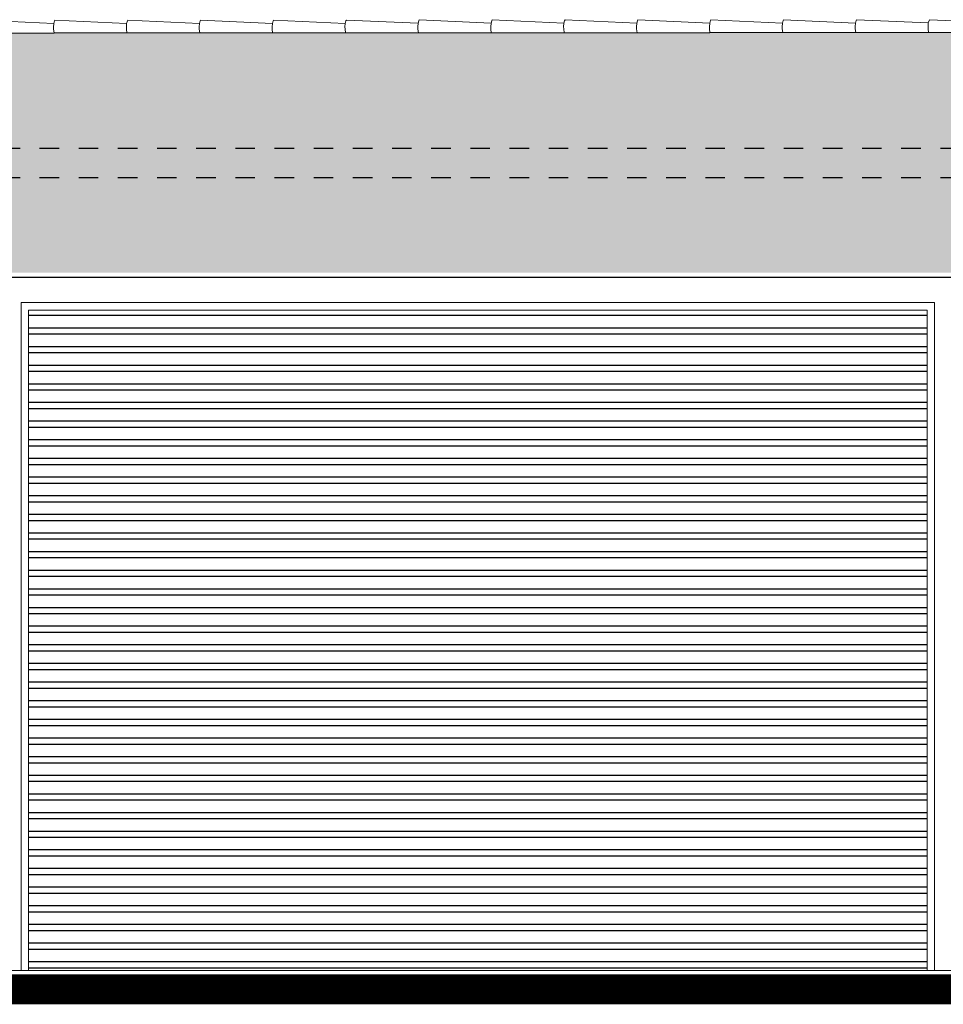
# Model space of a CAD drawing. Units: millimetres. Extents: x 539.3 to 627.8, y -88.2 to -30.7.
# Drawn here: x 546.3 to 551, y -84.6 to -79.5 of the extents above; entities that cross this region are included whole.
import ezdxf

# ---------------------------------------------------------------- set-up
doc = ezdxf.new("R2010")
doc.units = ezdxf.units.MM
doc.linetypes.add('ACAD_ISO03W100', pattern=[30, 12, -18])
doc.layers.add('EDIFICIOS', color=123, linetype='Continuous')
doc.layers.add('Roca_Piedra', color=8, linetype='Continuous', lineweight=5)

msp = doc.modelspace()

# ---------------------------------------------------------------- hatches: boundary and pattern name
at = {"layer": 'EDIFICIOS'}
h = msp.add_hatch(dxfattribs=at)
h.set_pattern_fill('ANSI32', color=8, scale=0.01, angle=135, style=0)
h.set_pattern_definition([(180, (-11.61403562201576, 36.77361031933093), (-6.938893903907228e-18, -0.09525), []), (180, (-11.64578563572985, 36.80536033304502), (-6.938893903907228e-18, -0.09525), [])])
h.paths.add_polyline_path([(550.9321219098626, -84.398066621047), (550.9321219098626, -81.02361546552449), (546.3441536664526, -81.02361546552446), (546.3441536664525, -84.398066621047)])
at = {"layer": 'Roca_Piedra'}
h = msp.add_hatch(dxfattribs=at)
h.set_pattern_fill('SPANTILE', color=1, scale=0.1912319973206376, style=0, pattern_type=2)
h.set_pattern_definition([(0, (-41.73932215468403, -287.9354513354928), (0, 0.1912319973206376), [0.03824639946412753, -0.1529855978565101]), (0, (-41.64370615602371, -287.8972049360287), (0, 0.1912319973206376), [0.03824639946412753, -0.1529855978565101]), (0, (-41.64370615602371, -287.8780817362966), (0, 0.1912319973206376), [0.03824639946412753, -0.1529855978565101]), (90, (-41.72019895495194, -287.9354513354928), (-0.1912319973206376, 1.170919594864983e-17), [0.1912319973206376]), (45, (-41.72019895495194, -287.9354513354928), (0, 0.191232002408602), [0.05408857444856191, -0.2163543096506315]), (45, (-41.70107575521993, -287.9354513354928), (0, 0.191232002408602), [0.02704429678588083, -0.2433985873133126]), (135, (-41.72019895495194, -287.9354513354928), (-0.191232002408602, 0), [0.05408857444856191, -0.2163543096506315]), (135, (-41.54809015736336, -287.9354513354928), (-0.191232002408602, 0), [0.02704429678588083, -0.2433985873133126]), (26.56505119999999, (-41.6819525554879, -287.9163281357607), (0.1912319972778949, 1.620266691056052e-10), [0.04275947460089458, -0.3848482707855331]), (153.4349488, (-41.7584453544161, -287.9163281357607), (-0.1912319972778949, 1.620266903366219e-10), [0.04275947460089456, -0.384848270785533]), (26.56505119999999, (-41.6819525554879, -287.8972049360287), (0.1912319972778949, 1.620266691056052e-10), [0.04275947460089458, -0.3848482707855331]), (153.4349488, (-41.7584453544161, -287.8972049360287), (-0.1912319972778949, 1.620266903366219e-10), [0.04275947460089456, -0.384848270785533])])
h.paths.add_polyline_path([(551.7543439634694, -79.60849868535175), (545.3573965602782, -79.60849868535175), (545.3573965602782, -80.8323834682038), (551.7543439634694, -80.8323834682038)])

# ---------------------------------------------------------------- linework, layer by layer
msp.add_line((545.357396560278, -80.85640953906173), (551.762855876336, -80.85640280577721))
at = {"layer": 'EDIFICIOS', "color": 8, "linetype": 'ACAD_ISO03W100', "ltscale": 0.004}
for points in [[(558.5000965602794, -80.19806662104706), (545.357396560278, -80.19806662104706)], [(558.5000965602794, -80.34806662104704), (545.357396560278, -80.34806662104704)]]:
    msp.add_lwpolyline(points, dxfattribs=at)
at = {"layer": 'Roca_Piedra', "color": 1}
for points in [[(546.4737821386927, -79.60814918078117), (546.4737821386927, -79.60814918078117), (546.101686916764, -79.60814918078117), (546.0990778706635, -79.58894048571148), (546.0988175667549, -79.5777440454159), (546.1003803913754, -79.55951682118462), (546.1040276496042, -79.54675833967858), (546.1059994899729, -79.54265231625138), (546.4725755259333, -79.55916731661372)], [(546.4737821386934, -79.608149180781), (546.4737821386934, -79.608149180781), (546.1016869167643, -79.60814918078083), (546.0990778706646, -79.58894048571148), (546.0988175667553, -79.5777440454159), (546.1003803913761, -79.55951682118496), (546.1040276496042, -79.54675833967835), (546.105999489974, -79.54265231625146), (546.4725755259333, -79.55916731661372)], [(546.8459772732501, -79.60779967620994), (546.8459772732501, -79.60779967620994), (546.4738820513221, -79.6077996762101), (546.4712730052204, -79.58859098114056), (546.4710127013122, -79.577394540845), (546.4725755259333, -79.55916731661372), (546.4762227841616, -79.5464088351078), (546.4781946245305, -79.54230281168049), (546.8447706604904, -79.55881781204334)], [(547.2180724951791, -79.60779967621016), (547.2180724951791, -79.60779967621016), (546.8459772732501, -79.60779967621028), (546.8433682271498, -79.58859098114038), (546.8431079232412, -79.57739454084489), (546.8446707478615, -79.55916731661372), (546.8483180060903, -79.54640883510763), (546.8502898464592, -79.54230281168032), (547.2168658824194, -79.5588178120428)], [(547.2180724951795, -79.60779967620994), (547.2180724951795, -79.60779967620994), (546.8459772732504, -79.60779967620994), (546.8433682271509, -79.58859098114056), (546.8431079232416, -79.577394540845), (546.8446707478624, -79.55916731661407), (546.8483180060907, -79.54640883510743), (546.8502898464606, -79.54230281168049), (547.2168658824194, -79.5588178120428)], [(547.5902676297367, -79.60745017163902), (547.5902676297367, -79.60745017163902), (547.2181724078084, -79.60745017163919), (547.2155633617065, -79.58824147656966), (547.2153030577986, -79.57704503627409), (547.2168658824194, -79.5588178120428), (547.2205131406481, -79.54605933053679), (547.2224849810166, -79.54195330710948), (547.5890610169765, -79.55846830747245)], [(547.9623628516654, -79.60745017163919), (547.9623628516654, -79.60745017163919), (547.5902676297367, -79.60745017163919), (547.5876585836359, -79.5882414765695), (547.5873982797273, -79.57704503627392), (547.5889611043478, -79.55881781204269), (547.5926083625766, -79.5460593305367), (547.5945802029455, -79.5419533071094), (547.9611562389057, -79.55846830747191)], [(547.9623628516658, -79.60745017163902), (547.9623628516658, -79.60745017163902), (547.5902676297367, -79.60745017163893), (547.587658583637, -79.5882414765695), (547.587398279728, -79.57704503627397), (547.5889611043485, -79.55881781204306), (547.5926083625768, -79.54605933053634), (547.5945802029466, -79.54195330710957), (547.9611562389057, -79.55846830747191)], [(548.3345579862228, -79.60710066706795), (548.3345579862228, -79.60710066706795), (547.9624627642945, -79.60710066706818), (547.9598537181928, -79.58789197199863), (547.9595934142847, -79.57669553170317), (547.9611562389057, -79.55846830747191), (547.9648034971342, -79.54570982596582), (547.9667753375029, -79.5416038025385), (548.3333513734628, -79.55811880290142)], [(548.7067531207799, -79.60675116249669), (548.7067531207799, -79.60675116249669), (548.3346578988517, -79.60675116249703), (548.33204885275, -79.5875424674274), (548.331788548842, -79.5763460271319), (548.3333513734628, -79.55811880290065), (548.3369986316914, -79.54536032139455), (548.3389704720603, -79.54125429796724), (548.70554650802, -79.55776929833016)], [(549.0788483427089, -79.60675116249703), (549.0788483427089, -79.60675116249703), (548.7067531207799, -79.60675116249703), (548.7041440746796, -79.58754246742734), (548.7038837707707, -79.57634602713173), (548.7054465953913, -79.55811880290057), (548.7090938536203, -79.54536032139455), (548.711065693989, -79.54125429796724), (549.0776417299492, -79.55776929832965)], [(549.0788483427095, -79.60675116249686), (549.0788483427095, -79.60675116249686), (548.7067531207801, -79.60675116249669), (548.7041440746805, -79.58754246742734), (548.7038837707714, -79.57634602713173), (548.705446595392, -79.5581188029009), (548.7090938536203, -79.54536032139421), (548.7110656939901, -79.54125429796741), (549.0776417299492, -79.55776929832965)], [(549.4510434772662, -79.60640165792577), (549.4510434772662, -79.60640165792577), (549.078948255338, -79.60640165792603), (549.0763392092363, -79.58719296285642), (549.0760789053281, -79.5759965225609), (549.0776417299492, -79.55776929832965), (549.0812889881777, -79.54501081682363), (549.0832608285466, -79.54090479339635), (549.4498368645063, -79.55741979375918)], [(549.8231386991949, -79.60640165792614), (549.8231386991949, -79.60640165792614), (549.4510434772662, -79.60640165792614), (549.4484344311657, -79.58719296285634), (549.4481741272571, -79.57599652256084), (549.4497369518774, -79.55776929832956), (549.4533842101064, -79.54501081682346), (549.4553560504753, -79.54090479339624), (549.8219320864355, -79.55741979375867)], [(549.8231386991956, -79.60640165792583), (549.8231386991956, -79.60640165792583), (549.4510434772662, -79.60640165792577), (549.4484344311668, -79.58719296285642), (549.4481741272575, -79.57599652256084), (549.4497369518783, -79.55776929832993), (549.4533842101064, -79.5450108168233), (549.4553560504762, -79.54090479339635), (549.8219320864355, -79.55741979375867)], [(550.1953338337523, -79.60605215335485), (550.1953338337523, -79.60605215335485), (549.8232386118243, -79.60605215335502), (549.8206295657224, -79.58684345828553), (549.8203692618147, -79.57564701798995), (549.8219320864355, -79.55741979375867), (549.8255793446638, -79.54466131225271), (549.8275511850327, -79.54055528882543), (550.1941272209924, -79.55707028918829)], [(550.5674290556813, -79.60605215335514), (550.5674290556813, -79.60605215335514), (550.1953338337523, -79.60605215335514), (550.192724787652, -79.58684345828533), (550.1924644837434, -79.57564701798978), (550.194027308364, -79.55741979375867), (550.1976745665925, -79.54466131225254), (550.1996464069614, -79.54055528882526), (550.5662224429218, -79.55707028918775)], [(550.5674290556817, -79.60605215335485), (550.5674290556817, -79.60605215335485), (550.1953338337526, -79.60605215335485), (550.1927247876529, -79.58684345828541), (550.1924644837438, -79.57564701798995), (550.1940273083646, -79.55741979375901), (550.1976745665927, -79.5446613122522), (550.1996464069625, -79.54055528882543), (550.5662224429218, -79.55707028918775)], [(550.9396241902386, -79.60570264878385), (550.9396241902386, -79.60570264878385), (550.5675289683106, -79.60570264878413), (550.5649199222087, -79.58649395371461), (550.5646596183008, -79.57529751341903), (550.5662224429218, -79.55707028918775), (550.5698697011503, -79.54431180768171), (550.5718415415188, -79.54020578425443), (550.938417577479, -79.55672078461737)], [(551.311819324796, -79.60535314421261), (551.311819324796, -79.60535314421261), (550.9397241028678, -79.6053531442129), (550.9371150567661, -79.58614444914335), (550.9368547528579, -79.57494800884777), (550.938417577479, -79.55672078461649), (550.9420648357075, -79.54396230311048), (550.9440366760759, -79.53985627968316), (551.3106127120361, -79.55637128004611)]]:
    msp.add_lwpolyline(points, dxfattribs=at)
at = {"layer": 'Roca_Piedra', "color": 0}
for points in [[(546.3059072669881, -84.39806662104698), (546.3059072669885, -80.98536906606026), (550.9703683093267, -80.98536906606026), (550.9703683093267, -84.39806662104698)], [(546.3441536664525, -84.39806662104698), (546.3441536664527, -81.02361546552447), (550.9321219098626, -81.02361546552447), (550.9321219098626, -84.39806662104695)], [(542.9379650530202, -84.398066621047), (567.1271438795968, -84.39806662104694)]]:
    msp.add_lwpolyline(points, dxfattribs=at)
at = {"layer": 'Roca_Piedra', "color": 0, "const_width": 0.1529855978565101}
msp.add_lwpolyline([(542.9379650530202, -84.4948697958544), (567.1271438795968, -84.4948697958544)], dxfattribs=at)

doc.saveas('drawing.dxf')
